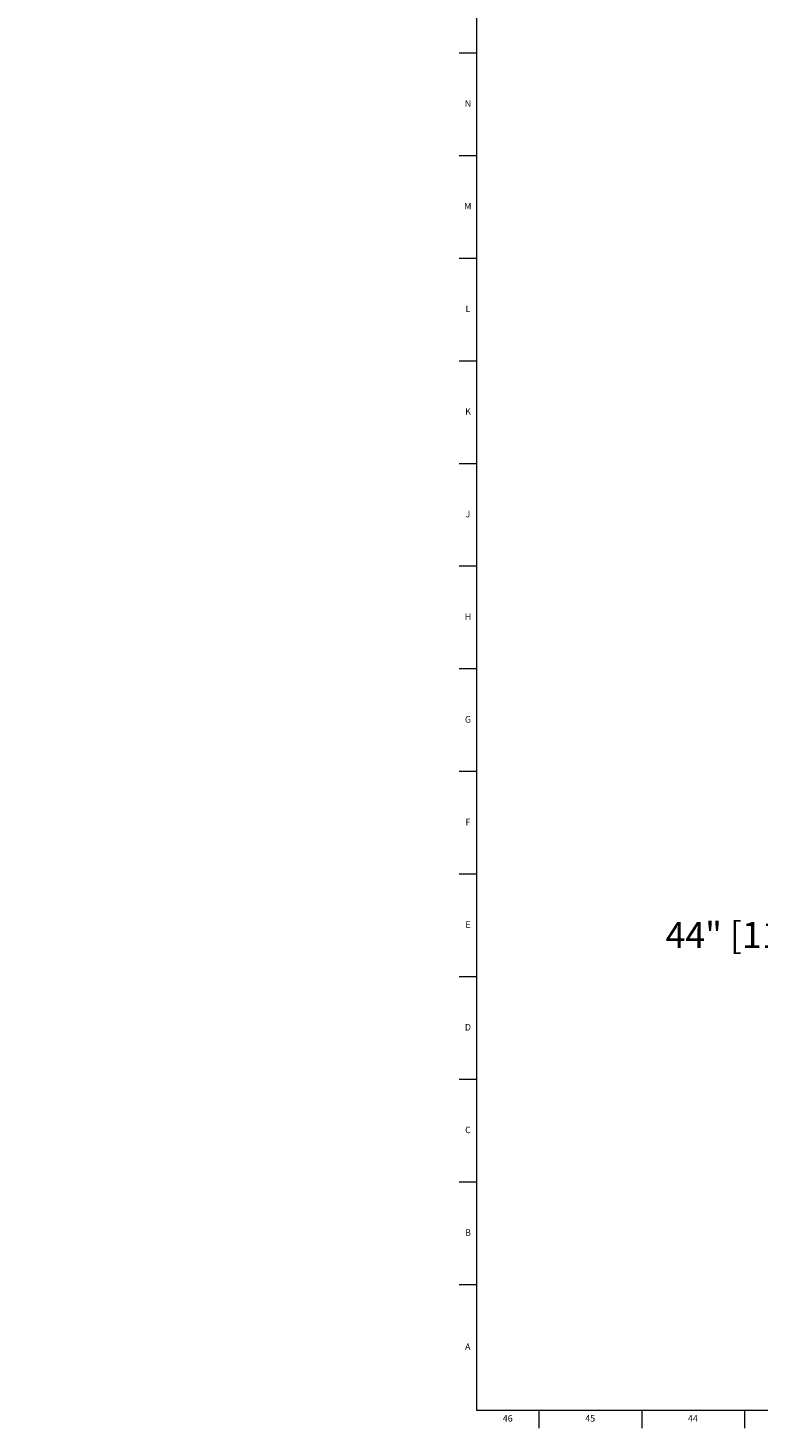
# Model space of a CAD drawing. Units: inches. Extents: x -8 to 90, y 0 to 120.
# Drawn here: x -8 to 6, y 0 to 27 of the extents above; entities that cross this region are included whole.
import ezdxf

# ---------------------------------------------------------------- set-up
doc = ezdxf.new("R2010")
doc.units = ezdxf.units.IN
doc.header["$MEASUREMENT"] = 0
doc.linetypes.add('SLD-Solid', pattern=[0])
doc.layers.add('DIMS', color=5, linetype='SLD-Solid')
doc.layers.add('TITLE', color=8, linetype='SLD-Solid')
doc.styles.add('SLDTEXTSTYLE0', font='GOTHIC.TTF', dxfattribs={"width": 0.913})
doc.dimstyles.new('SLDDIMSTYLE0', dxfattribs={"dimtxt": 0.5, "dimasz": 0.3, "dimexe": 0, "dimexo": 0.0625, "dimgap": 0.125, "dimtad": 0, "dimtih": 1, "dimtoh": 1, "dimrnd": 1e-09, "dimzin": 12, "dimdsep": 46, "dimlunit": 5, "dimtxsty": 'SLDTEXTSTYLE0', "dimblk1": 'OPEN90', "dimblk2": 'OPEN90', "dimsah": 1, "dimcen": 0.09, "dimadec": 0, "dimazin": 3, "dimtfac": 1, "dimtofl": 0, "dimtmove": 0, "dimatfit": 3, "dimldrblk": 'OPEN90', "dimfxl": 0, "dimfrac": 2, "dimtolj": 1, "dimtzin": 12, "dimarcsym": 0})

# ---------------------------------------------------------------- blocks, each defined once
blk = doc.blocks.new('_Open90')
at = {"color": 0, "linetype": 'ByBlock', "lineweight": -2}
for p, q in [((0, 0), (-1, 0)), ((-0.5, 0.5), (0, 0)), ((0, 0), (-0.5, -0.5))]:
    blk.add_line(p, q, dxfattribs=at)
blk = doc.blocks.new('_D')
at = {"layer": 'DIMS'}
for p, q in [((10.246, 14.313), (6.62, 14.313)), ((6.995, 14.313), (6.995, 10.026)), ((6.995, 4.85), (6.995, 5.264))]:
    blk.add_line(p, q, dxfattribs=at)
at = {"layer": 'DIMS', "xscale": 0.3, "yscale": 0.3}
for p, rotation in [((6.995, 14.313), 90.0000000000004), ((6.995, 4.85), 270.0000000000004)]:
    blk.add_blockref('_Open90', p, dxfattribs=dict(at, rotation=rotation))
at = {"layer": 'DIMS', "insert": (-8.103, 9.871), "char_height": 0.5, "attachment_point": 1, "style": 'SLDTEXTSTYLE0'}
blk.add_mtext('                                                                                44" [1117] Max height for  barrier free installation', dxfattribs=at)

msp = doc.modelspace()

# ---------------------------------------------------------------- linework, layer by layer
at = {"layer": 'TITLE', "linetype": 'SLD-Solid', "lineweight": 18}
for p, q in [((0.5, 0.5), (0.5, 119.5)), ((0.5, 26.5354331), (0.1653543, 26.5354331)), ((0.5, 24.5669291), (0.1653543, 24.5669291)), ((0.5, 22.5984252), (0.1653543, 22.5984252)), ((0.5, 20.6299213), (0.1653543, 20.6299213)), ((0.5, 18.6614173), (0.1653543, 18.6614173)), ((0.5, 16.6929134), (0.1653543, 16.6929134)), ((0.5, 14.7244094), (0.1653543, 14.7244094)), ((0.5, 12.7559055), (0.1653543, 12.7559055)), ((0.5, 10.7874016), (0.1653543, 10.7874016)), ((0.5, 8.8188976), (0.1653543, 8.8188976)), ((0.5, 6.8503937), (0.1653543, 6.8503937)), ((0.5, 4.8818898), (0.1653543, 4.8818898)), ((0.5, 2.9133858), (0.1653543, 2.9133858)), ((89.5, 0.5), (0.5, 0.5)), ((1.6929134, 0.5), (1.6929134, 0.1653543)), ((3.6614173, 0.5), (3.6614173, 0.1653543)), ((5.6299213, 0.5), (5.6299213, 0.1653543))]:
    msp.add_line(p, q, dxfattribs=at)

# ---------------------------------------------------------------- texts
at = {"layer": 'TITLE', "char_height": 0.125, "attachment_point": 2, "style": 'SLDTEXTSTYLE0'}
for s, insert in [('N', (0.3315342, 25.631059)), ('M', (0.3283224, 23.6625551)), ('L', (0.3312449, 21.6940512)), ('K', (0.3323155, 19.7255472)), ('J', (0.3315776, 17.7570433)), ('H', (0.3323733, 15.7885394)), ('G', (0.3322576, 13.8200354)), ('F', (0.3313461, 11.8515315)), ('E', (0.3329231, 9.8830276)), ('D', (0.331187, 7.9145236)), ('C', (0.3313751, 5.9460197)), ('B', (0.3317512, 3.9775157)), ('A', (0.327628, 1.7865709)), ('46', (1.0939393, 0.4125551)), ('45', (2.674648, 0.4125551)), ('44', (4.6431519, 0.4125551))]:
    msp.add_mtext(s, dxfattribs=dict(at, insert=insert))

# ---------------------------------------------------------------- dimensions: what is measured, and where the dimension line sits
at = {"layer": 'DIMS'}
dim = msp.add_linear_dim(base=(6.9946364, 4.8498753), p1=(10.4122522, 14.313194), p2=(6.6740015, 4.8498753), angle=90, text='                                                                                44" [1117] Max height for  barrier free installation\\P\\P\\P \\P \\P ', dimstyle='SLDDIMSTYLE0', dxfattribs=at)
dim.commit()
dim.dimension.update_dxf_attribs({"geometry": '_D', "text_midpoint": (6.9946364, 7.6451124), "dimtype": 160})

doc.saveas('drawing.dxf')
